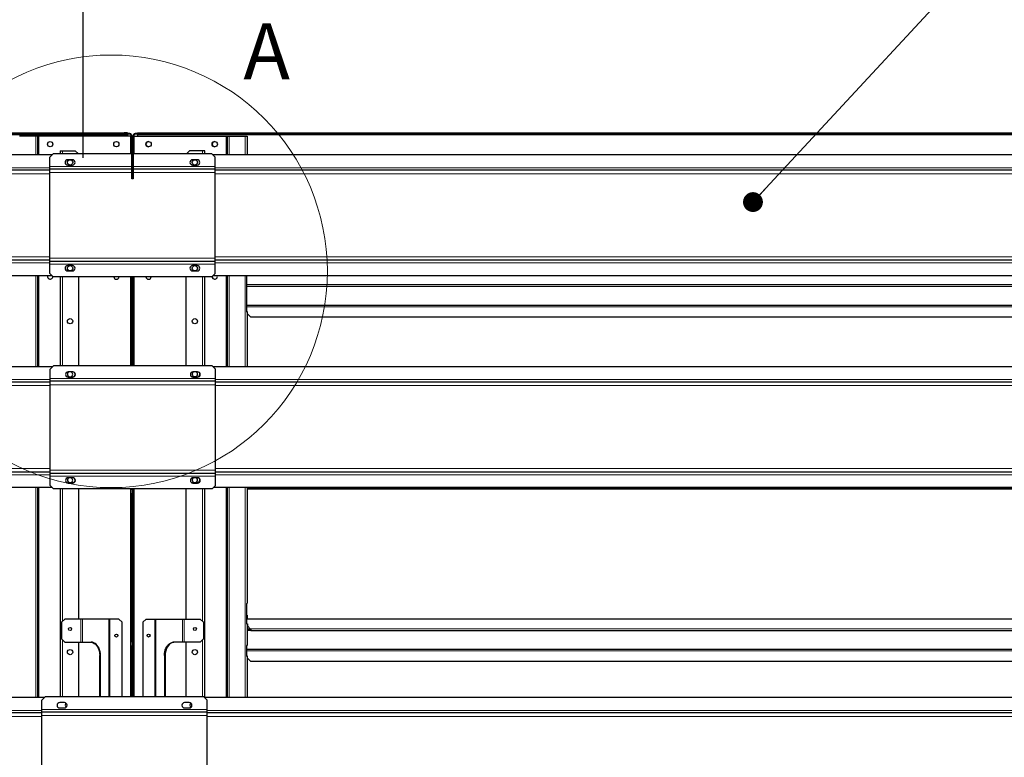
# Model space of a CAD drawing. Units: millimetres. Extents: x 1000 to 20824, y 400 to 14450.
# Drawn here: x 13158 to 16879, y 6880 to 9666 of the extents above; entities that cross this region are included whole.
import ezdxf

# ---------------------------------------------------------------- set-up
doc = ezdxf.new("R2010")
doc.units = ezdxf.units.MM
doc.header["$LTSCALE"] = 50
doc.layers.add('細線', color=7, linetype='Continuous', lineweight=25)
doc.styles.add('SLDTEXTSTYLE1', font='MSGOTHIC.TTC')
doc.styles.add('SLDTEXTSTYLE4', font='GOTHIC.TTF', dxfattribs={"width": 0.913})
doc.styles.get("Standard").update_dxf_attribs({"font": 'MSGOTHIC.TTC'})
doc.dimstyles.new('SLDDIMSTYLE0', dxfattribs={"dimtxt": 175, "dimasz": 150, "dimexe": 0, "dimexo": 0.0625, "dimgap": 43.75, "dimtad": 3, "dimdec": 1, "dimlfac": 0.4, "dimrnd": 1e-09, "dimzin": 12, "dimdsep": 46, "dimtxsty": 'SLDTEXTSTYLE1', "dimblk1": 'OPEN30', "dimblk2": 'OPEN30', "dimsah": 1, "dimcen": 0.09, "dimadec": 0, "dimazin": 3, "dimtfac": 1, "dimtdec": 1, "dimtofl": 0, "dimtmove": 0, "dimatfit": 3, "dimldrblk": 'OPEN30', "dimfxl": 1, "dimfrac": 2, "dimtolj": 1, "dimtzin": 12, "dimarcsym": 0})
doc.dimstyles.new('SLDDIMSTYLE1', dxfattribs={"dimtxt": 0.18, "dimasz": 75, "dimexe": 0, "dimexo": 0.0625, "dimgap": 0, "dimtad": 0, "dimtih": 1, "dimtoh": 1, "dimdec": 0, "dimrnd": 1e-09, "dimzin": 0, "dimdsep": 46, "dimtxsty": 'STANDARD', "dimblk1": 'DOT', "dimblk2": 'DOT', "dimsah": 1, "dimcen": 0.09, "dimadec": 0, "dimazin": 0, "dimtfac": 75, "dimtdec": 0, "dimtofl": 0, "dimtmove": 0, "dimatfit": 3, "dimldrblk": 'DOT', "dimfxl": 1, "dimfrac": 2, "dimtolj": 1, "dimtzin": 0, "dimarcsym": 0})

# ---------------------------------------------------------------- blocks, each defined once
blk = doc.blocks.new('_Open30')
at = {"color": 0, "linetype": 'ByBlock', "lineweight": -2}
for p, q in [((-1, 0.267949), (0, 0)), ((0, 0), (-1, -0.267949)), ((0, 0), (-1, 0))]:
    blk.add_line(p, q, dxfattribs=at)
blk = doc.blocks.new('_D_6')
at = {"layer": '細線'}
for p, q in [((8748.3, 9144.1), (8748.3, 9788.4)), ((13398.3, 9144.1), (13398.3, 9788.4)), ((13398.3, 9738.4), (8748.3, 9738.4))]:
    blk.add_line(p, q, dxfattribs=at)
at = {"layer": '細線', "xscale": 150, "yscale": 150, "rotation": 180}
blk.add_blockref('_Open30', (8748.3, 9738.4, 119.5), dxfattribs=at)
at = {"layer": '細線', "xscale": 150, "yscale": 150}
blk.add_blockref('_Open30', (13398.3, 9738.4, 119.5), dxfattribs=at)
at = {"layer": '細線', "insert": (10783.9, 9942), "char_height": 175, "attachment_point": 1, "style": 'SLDTEXTSTYLE1'}
blk.add_mtext('1860', dxfattribs=at)
blk = doc.blocks.new('_Dot')
at = {"color": 0, "linetype": 'ByBlock', "lineweight": -2}
blk.add_line((-0.5, 0), (-1, 0), dxfattribs=at)
at = {"color": 0, "linetype": 'ByBlock', "const_width": 0.5}
blk.add_lwpolyline([(-0.25, 0, 1), (0.25, 0, 1)], format="xyb", close=True, dxfattribs=at)

msp = doc.modelspace()

# ---------------------------------------------------------------- hatches: boundary and pattern name
at = {"linetype": 'Continuous', "lineweight": 18}
h = msp.add_hatch(dxfattribs=at)
h.set_pattern_fill('ANSI32', scale=50, style=0)
edge = h.paths.add_edge_path(flags=0)
edge.add_line((13579.2, 9180.9), (13581.7, 9180.9))
edge.add_line((13581.7, 9180.9), (13581.7, 9228.9))
edge.add_arc((13574.7, 9228.9), 7, 0, 90)
edge.add_line((13574.7, 9235.9), (13420.8, 9235.9))
edge.add_line((13420.8, 9235.9), (13420.8, 9233.4))
edge.add_line((13420.8, 9233.4), (13574.7, 9233.4))
edge.add_arc((13574.7, 9228.9), 4.5, 0, 90, ccw=False)
edge.add_line((13579.2, 9228.9), (13579.2, 9180.9))
h = msp.add_hatch(dxfattribs=at)
h.set_pattern_fill('ANSI32', scale=50, style=0)
edge = h.paths.add_edge_path(flags=0)
edge.add_line((13586.9, 9180.9), (13589.4, 9180.9))
edge.add_line((13589.4, 9180.9), (13589.4, 9228.9))
edge.add_arc((13593.9, 9228.9), 4.5, 90, 180, ccw=False)
edge.add_line((13593.9, 9233.4), (13747.8, 9233.4))
edge.add_line((13747.8, 9233.4), (13747.8, 9235.9))
edge.add_line((13747.8, 9235.9), (13593.9, 9235.9))
edge.add_arc((13593.9, 9228.9), 7, 90, 180)
edge.add_line((13586.9, 9228.9), (13586.9, 9180.9))
h = msp.add_hatch(dxfattribs=at)
h.set_pattern_fill('ANSI32', scale=50, style=0)
h.paths.add_polyline_path([(13584.18, 9065), (13584.18, 9225.9), (13581.68, 9225.9), (13581.68, 9065)], flags=0)
h = msp.add_hatch(dxfattribs=at)
h.set_pattern_fill('ANSI32', scale=50, style=0)
h.paths.add_polyline_path([(13586.68, 9065), (13586.68, 9225.9), (13584.18, 9225.9), (13584.18, 9065)], flags=0)
h = msp.add_hatch(dxfattribs=at)
h.set_pattern_fill('ANSI32', scale=50, style=0)
h.paths.add_polyline_path([(13581.68, 7314.65), (13584.18, 7314.65), (13584.18, 7877.15), (13581.68, 7877.15)], flags=0)
h = msp.add_hatch(dxfattribs=at)
h.set_pattern_fill('ANSI32', scale=50, style=0)
h.paths.add_polyline_path([(13584.18, 7314.65), (13586.68, 7314.65), (13586.68, 7877.15), (13584.18, 7877.15)], flags=0)

# ---------------------------------------------------------------- linework, layer by layer
at = {"color": 8, "linetype": 'Continuous', "lineweight": 18}
for p, q in [((8580.8, 9231.4), (13565.8, 9231.4)), ((13602.8, 9231.4), (18587.8, 9231.4)), ((13218.78, 9225.9), (13218.78, 9155.27)), ((13230.28, 9225.9), (13230.28, 9155.27)), ((13577.18, 9225.9), (13577.18, 9159.52)), ((13591.18, 9225.9), (13591.18, 9159.52)), ((13938.08, 9225.9), (13938.08, 9155.27)), ((13949.58, 9225.9), (13949.58, 9155.27)), ((14010.58, 9225.9), (14010.58, 9155.27)), ((13319.78, 9170.9), (13319.78, 9159.52)), ((13848.58, 9159.52), (13848.58, 9170.9)), ((13271.7, 9107.15), (8748.3, 9107.15)), ((13271.7, 9084.15), (8748.3, 9084.15)), ((13581.68, 9111.4), (13271.7, 9111.4)), ((13581.68, 9088.4), (13271.7, 9088.4)), ((13896.7, 9111.4), (13586.68, 9111.4)), ((13896.7, 9088.4), (13586.68, 9088.4)), ((18420.15, 9107.15), (13896.7, 9107.15)), ((18420.15, 9084.15), (13896.7, 9084.15)), ((13271.7, 8770.15), (8748.3, 8770.15)), ((13271.7, 8747.15), (8748.3, 8747.15)), ((13896.7, 8765.9), (13271.7, 8765.9)), ((18420.15, 8770.15), (13896.7, 8770.15)), ((18420.15, 8747.15), (13896.7, 8747.15)), ((13896.7, 8742.9), (13271.7, 8742.9)), ((13218.78, 8699.02), (13218.78, 8355.27)), ((13230.28, 8699.02), (13230.28, 8355.27)), ((13319.78, 8694.77), (13319.78, 8358.27)), ((13577.18, 8694.77), (13577.18, 8358.27)), ((13591.18, 8694.77), (13591.18, 8358.27)), ((13848.58, 8358.27), (13848.58, 8694.77)), ((13938.08, 8699.02), (13938.08, 8355.27)), ((13949.58, 8699.02), (13949.58, 8355.27)), ((14010.58, 8699.02), (14010.58, 8355.27)), ((14015.54, 8665.4), (18174.84, 8665.4)), ((14015.54, 8581.4), (18174.84, 8581.4)), ((13273.31, 8307.15), (8748.63, 8307.15)), ((13898.31, 8310.15), (13273.31, 8310.15)), ((18419.94, 8307.15), (13898.31, 8307.15)), ((13273.31, 8284.15), (8748.63, 8284.15)), ((13898.31, 8287.15), (13273.31, 8287.15)), ((18419.94, 8284.15), (13898.31, 8284.15)), ((13273.31, 7970.15), (8748.63, 7970.15)), ((13898.31, 7964.65), (13273.31, 7964.65)), ((18419.94, 7970.15), (13898.31, 7970.15)), ((13273.31, 7947.15), (8748.63, 7947.15)), ((13898.31, 7941.65), (13273.31, 7941.65)), ((18419.94, 7947.15), (13898.31, 7947.15)), ((13218.78, 7899.02), (13218.78, 7105.27)), ((13230.28, 7899.02), (13230.28, 7105.27)), ((13319.78, 7893.52), (13319.78, 7393.65)), ((13577.18, 7893.52), (13577.18, 7108.56)), ((13584.18, 7889.65), (13581.68, 7889.65)), ((13584.18, 7889.65), (13586.68, 7889.65)), ((13591.18, 7893.52), (13591.18, 7108.56)), ((13848.58, 7393.65), (13848.58, 7893.52)), ((13938.08, 7899.02), (13938.08, 7105.27)), ((13949.58, 7899.02), (13949.58, 7105.27)), ((14010.58, 7899.02), (14010.58, 7105.27)), ((14017.58, 7896.43), (18172.8, 7896.43)), ((14017.58, 7892.74), (18172.8, 7892.74)), ((13388.71, 7402.15), (13388.71, 7314.65)), ((13395.07, 7402.15), (13395.07, 7314.65)), ((13495.47, 7108.56), (13495.47, 7402.15)), ((13499, 7108.56), (13499, 7402.15)), ((13669.35, 7402.15), (13669.35, 7108.56)), ((13672.88, 7402.15), (13672.88, 7108.56)), ((13773.28, 7402.15), (13773.28, 7314.65)), ((13779.65, 7402.15), (13779.65, 7314.65)), ((14017.58, 7365.4), (14029.52, 7365.4)), ((14029.52, 7365.4), (18161.02, 7365.4)), ((13319.78, 7323.15), (13319.78, 7108.56)), ((13581.68, 7302.15), (13584.18, 7302.15)), ((13586.68, 7302.15), (13584.18, 7302.15)), ((13848.58, 7108.56), (13848.58, 7323.15)), ((13460.53, 7264.65), (13463.36, 7264.65)), ((13707.82, 7264.65), (13705, 7264.65)), ((14015.54, 7281.4), (18174.84, 7281.4)), ((13241.6, 7057.15), (8748.72, 7057.15)), ((13241.6, 7034.15), (8748.72, 7034.15)), ((13866.6, 7060.44), (13241.6, 7060.44)), ((13866.6, 7037.44), (13241.6, 7037.44)), ((18419.87, 7057.15), (13866.6, 7057.15)), ((18419.87, 7034.15), (13866.6, 7034.15))]:
    msp.add_line(p, q, dxfattribs=at)
at = {"color": 7, "linetype": 'Continuous', "lineweight": 25}
for p, q in [((8593.3, 9238.4), (13553.3, 9238.4)), ((8720.8, 9235.9), (13420.8, 9235.9)), ((13574.7, 9235.9), (13420.8, 9235.9)), ((13420.8, 9235.9), (13420.8, 9233.4)), ((13574.7, 9233.4), (13420.8, 9233.4)), ((13553.3, 9238.4), (13553.3, 9235.9)), ((13565.8, 9238.4), (13553.3, 9238.4)), ((13565.8, 9235.9), (13565.8, 9238.4)), ((13565.8, 9233.4), (13565.8, 9231.4)), ((13565.8, 9231.4), (13565.8, 9225.9)), ((13579.2, 9180.9), (13579.2, 9228.9)), ((13581.7, 9180.9), (13581.7, 9228.9)), ((13586.9, 9228.9), (13586.9, 9180.9)), ((13589.4, 9228.9), (13589.4, 9180.9)), ((13747.8, 9235.9), (13593.9, 9235.9)), ((13747.8, 9233.4), (13593.9, 9233.4)), ((13602.8, 9235.9), (13602.8, 9238.4)), ((13602.8, 9238.4), (13615.3, 9238.4)), ((13602.8, 9233.4), (13602.8, 9231.4)), ((13602.8, 9231.4), (13602.8, 9225.9)), ((13615.3, 9238.4), (13615.3, 9235.9)), ((13615.3, 9238.4), (18575.3, 9238.4)), ((13747.8, 9233.4), (13747.8, 9235.9)), ((13747.8, 9235.9), (18447.8, 9235.9)), ((13218.78, 9225.9), (13157.78, 9225.9)), ((13225.78, 9225.9), (13218.78, 9225.9)), ((13225.78, 9225.9), (13225.78, 9155.27)), ((13230.28, 9225.9), (13225.78, 9225.9)), ((13577.18, 9225.9), (13230.28, 9225.9)), ((13579.2, 9225.9), (13577.18, 9225.9)), ((13584.18, 9225.9), (13581.68, 9225.9)), ((13581.68, 9065), (13581.68, 9225.9)), ((13584.18, 9065), (13584.18, 9225.9)), ((13586.68, 9225.9), (13584.18, 9225.9)), ((13586.68, 9225.9), (13586.68, 9065)), ((13586.68, 9225.9), (13586.9, 9225.9)), ((13589.4, 9225.9), (13591.18, 9225.9)), ((13591.18, 9225.9), (13938.08, 9225.9)), ((13938.08, 9225.9), (13942.58, 9225.9)), ((13942.58, 9225.9), (13942.58, 9155.27)), ((13942.58, 9225.9), (13949.58, 9225.9)), ((13949.58, 9225.9), (14010.58, 9225.9)), ((14010.58, 9225.9), (14017.58, 9225.9)), ((14017.58, 9225.9), (14017.58, 9155.27)), ((13279.95, 9155.27), (8748.3, 9155.27)), ((13284.2, 9159.52), (13271.7, 9147.02)), ((13581.68, 9159.52), (13284.2, 9159.52)), ((13310.78, 9170.9), (13310.78, 9159.52)), ((13310.78, 9170.9), (13319.78, 9170.9)), ((13319.78, 9170.9), (13368.28, 9170.9)), ((13379.65, 9159.52), (13368.28, 9170.9)), ((13581.7, 9180.9), (13579.2, 9180.9)), ((13884.2, 9159.52), (13586.68, 9159.52)), ((13589.4, 9180.9), (13586.9, 9180.9)), ((13788.7, 9159.52), (13800.08, 9170.9)), ((13848.58, 9170.9), (13800.08, 9170.9)), ((13857.58, 9170.9), (13848.58, 9170.9)), ((13857.58, 9159.52), (13857.58, 9170.9)), ((13896.7, 9147.02), (13884.2, 9159.52)), ((18420.15, 9155.27), (13888.45, 9155.27)), ((13271.7, 9111.4), (13271.7, 9147.02)), ((13357.05, 9137.15), (13339.55, 9137.15)), ((13339.55, 9117.15), (13357.05, 9117.15)), ((13811.08, 9137.14), (13811.4, 9137.15)), ((13828.85, 9137.15), (13811.35, 9137.15)), ((13811.35, 9117.15), (13828.85, 9117.15)), ((13896.7, 9111.4), (13896.7, 9147.02)), ((13271.7, 9097.15), (8748.3, 9097.15)), ((13271.7, 9101.4), (13271.7, 9111.4)), ((13581.68, 9101.4), (13271.7, 9101.4)), ((13271.7, 9088.4), (13271.7, 9101.4)), ((13271.7, 8765.9), (13271.7, 9088.4)), ((13896.7, 9101.4), (13586.68, 9101.4)), ((13896.7, 9101.4), (13896.7, 9111.4)), ((13896.7, 9088.4), (13896.7, 9101.4)), ((18420.15, 9097.15), (13896.7, 9097.15)), ((13896.7, 8765.9), (13896.7, 9088.4)), ((13584.18, 9065), (13581.68, 9065)), ((13586.68, 9065), (13584.18, 9065)), ((13271.7, 8757.15), (8748.3, 8757.15)), ((13271.7, 8752.9), (13271.7, 8765.9)), ((13896.7, 8752.9), (13271.7, 8752.9)), ((13271.7, 8742.9), (13271.7, 8752.9)), ((13896.7, 8752.9), (13896.7, 8765.9)), ((18420.15, 8757.15), (13896.7, 8757.15)), ((13896.7, 8742.9), (13896.7, 8752.9)), ((13271.7, 8707.27), (13271.7, 8742.9)), ((13271.7, 8707.27), (13284.2, 8694.77)), ((13357.05, 8737.15), (13339.55, 8737.15)), ((13339.55, 8717.15), (13357.05, 8717.15)), ((13828.85, 8737.15), (13811.35, 8737.15)), ((13811.35, 8717.15), (13828.85, 8717.15)), ((13884.2, 8694.77), (13896.7, 8707.27)), ((13896.7, 8707.27), (13896.7, 8742.9)), ((13279.95, 8699.02), (8748.3, 8699.02)), ((13225.78, 8699.02), (13225.78, 8355.27)), ((13884.2, 8694.77), (13284.2, 8694.77)), ((13310.78, 8694.77), (13310.78, 8358.27)), ((13380.78, 8694.77), (13380.78, 8358.27)), ((13581.68, 8358.27), (13581.68, 8694.77)), ((13584.18, 8694.77), (13584.18, 8358.27)), ((13586.68, 8358.27), (13586.68, 8694.77)), ((13787.58, 8358.27), (13787.58, 8694.77)), ((13857.58, 8358.27), (13857.58, 8694.77)), ((18420.15, 8699.02), (13888.45, 8699.02)), ((13942.58, 8699.02), (13942.58, 8355.27)), ((14015.54, 8699.02), (14015.54, 8562.15)), ((18174.84, 8658.4), (14015.54, 8658.4)), ((14015.54, 8588.4), (18174.84, 8588.4)), ((14015.54, 8562.15), (14015.94, 8562.15)), ((14019.02, 8562.15), (14015.94, 8562.15)), ((14017.58, 8562.15), (14017.58, 8355.27)), ((14019.02, 8554.65), (14019.02, 8562.15)), ((14030.27, 8543.4), (14019.02, 8554.65)), ((14030.27, 8543.4), (18160.27, 8543.4)), ((13282.81, 8355.27), (8748.63, 8355.27)), ((13285.81, 8358.27), (13273.31, 8345.77)), ((13273.31, 8310.15), (13273.31, 8345.77)), ((13885.81, 8358.27), (13285.81, 8358.27)), ((13358.66, 8335.9), (13341.16, 8335.9)), ((13830.46, 8335.9), (13812.96, 8335.9)), ((13898.31, 8345.77), (13885.81, 8358.27)), ((18419.94, 8355.27), (13888.81, 8355.27)), ((13898.31, 8310.15), (13898.31, 8345.77)), ((13273.31, 8300.15), (13273.31, 8310.15)), ((13898.31, 8300.15), (13273.31, 8300.15)), ((13273.31, 8287.15), (13273.31, 8300.15)), ((13339.88, 8317.15), (13357.38, 8317.15)), ((13341.16, 8315.9), (13358.66, 8315.9)), ((13828.68, 8317.15), (13811.18, 8317.15)), ((13812.96, 8315.9), (13830.46, 8315.9)), ((13898.31, 8300.15), (13898.31, 8310.15)), ((13898.31, 8287.15), (13898.31, 8300.15)), ((13273.31, 8297.15), (8748.63, 8297.15)), ((13273.31, 7964.65), (13273.31, 8287.15)), ((18419.94, 8297.15), (13898.31, 8297.15)), ((13898.31, 7964.65), (13898.31, 8287.15)), ((13273.31, 7951.65), (13273.31, 7964.65)), ((13898.31, 7951.65), (13898.31, 7964.65)), ((13273.31, 7957.15), (8748.63, 7957.15)), ((13898.31, 7951.65), (13273.31, 7951.65)), ((13273.31, 7941.65), (13273.31, 7951.65)), ((13273.31, 7906.02), (13273.31, 7941.65)), ((13358.66, 7935.9), (13341.16, 7935.9)), ((13830.46, 7935.9), (13812.96, 7935.9)), ((18419.94, 7957.15), (13898.31, 7957.15)), ((13898.31, 7941.65), (13898.31, 7951.65)), ((13898.31, 7906.02), (13898.31, 7941.65)), ((13280.31, 7899.02), (8748.63, 7899.02)), ((13225.78, 7899.02), (13225.78, 7105.27)), ((13273.31, 7906.02), (13285.81, 7893.52)), ((13885.81, 7893.52), (13285.81, 7893.52)), ((13310.78, 7893.52), (13310.78, 7108.56)), ((13357.38, 7917.15), (13339.88, 7917.15)), ((13341.16, 7915.9), (13358.66, 7915.9)), ((13380.78, 7893.52), (13380.78, 7402.15)), ((13581.68, 7889.65), (13581.68, 7893.52)), ((13581.68, 7889.65), (13581.68, 7877.15)), ((13584.18, 7893.52), (13584.18, 7889.65)), ((13584.18, 7877.15), (13584.18, 7889.65)), ((13586.68, 7889.65), (13586.68, 7893.52)), ((13586.68, 7889.65), (13586.68, 7877.15)), ((13787.58, 7402.15), (13787.58, 7893.52)), ((13811.18, 7917.15), (13828.68, 7917.15)), ((13812.96, 7915.9), (13830.46, 7915.9)), ((13857.58, 7105.27), (13857.58, 7893.52)), ((13885.81, 7893.52), (13898.31, 7906.02)), ((18419.94, 7899.02), (13891.31, 7899.02)), ((13942.58, 7899.02), (13942.58, 7105.27)), ((14017.58, 7899.02), (14017.58, 7464.15)), ((13581.68, 7877.15), (13584.18, 7877.15)), ((13581.68, 7314.65), (13581.68, 7877.15)), ((13584.18, 7314.65), (13584.18, 7877.15)), ((13584.18, 7877.15), (13586.68, 7877.15)), ((13586.68, 7877.15), (13586.68, 7314.65)), ((14015.54, 7459.65), (14015.54, 7383.4)), ((14015.54, 7417.15), (14017.58, 7417.15)), ((14017.58, 7417.15), (14017.58, 7403.4)), ((13315.78, 7389.65), (13328.28, 7402.15)), ((13315.78, 7389.65), (13315.78, 7327.15)), ((13388.71, 7402.15), (13328.28, 7402.15)), ((13395.07, 7402.15), (13388.71, 7402.15)), ((13495.47, 7402.15), (13395.07, 7402.15)), ((13499, 7402.15), (13495.47, 7402.15)), ((13532.78, 7402.15), (13499, 7402.15)), ((13532.78, 7402.15), (13545.28, 7389.65)), ((13545.28, 7108.56), (13545.28, 7389.65)), ((13635.58, 7402.15), (13623.08, 7389.65)), ((13623.08, 7389.65), (13623.08, 7108.56)), ((13635.58, 7402.15), (13669.35, 7402.15)), ((13669.35, 7402.15), (13672.88, 7402.15)), ((13672.88, 7402.15), (13773.28, 7402.15)), ((13773.28, 7402.15), (13779.65, 7402.15)), ((13779.65, 7402.15), (13840.08, 7402.15)), ((13852.58, 7389.65), (13840.08, 7402.15)), ((13852.58, 7389.65), (13852.58, 7327.15)), ((14015.54, 7403.4), (18174.84, 7403.4)), ((14015.54, 7383.4), (14015.94, 7383.4)), ((14015.94, 7383.4), (14019.02, 7383.4)), ((14017.58, 7383.4), (14017.58, 7304.15)), ((14019.02, 7383.4), (14019.02, 7375.9)), ((14019.02, 7375.9), (14029.52, 7365.4)), ((14031.52, 7360.9), (14017.58, 7360.9)), ((14031.52, 7358.4), (14017.58, 7358.4)), ((14029.52, 7365.4), (14031.52, 7363.01)), ((14031.52, 7363.01), (14031.52, 7358.4)), ((14031.52, 7358.4), (18159.02, 7358.4)), ((13328.28, 7314.65), (13315.78, 7327.15)), ((13328.28, 7314.65), (13388.71, 7314.65)), ((13380.78, 7314.65), (13380.78, 7108.56)), ((13388.71, 7314.65), (13395.07, 7314.65)), ((13395.07, 7314.65), (13428, 7314.65)), ((13584.18, 7314.65), (13581.68, 7314.65)), ((13581.68, 7314.65), (13581.68, 7302.15)), ((13581.68, 7108.56), (13581.68, 7302.15)), ((13584.18, 7302.15), (13584.18, 7314.65)), ((13586.68, 7314.65), (13584.18, 7314.65)), ((13584.18, 7302.15), (13584.18, 7108.56)), ((13586.68, 7314.65), (13586.68, 7302.15)), ((13586.68, 7108.56), (13586.68, 7302.15)), ((13773.28, 7314.65), (13740.35, 7314.65)), ((13779.65, 7314.65), (13773.28, 7314.65)), ((13840.08, 7314.65), (13779.65, 7314.65)), ((13787.58, 7108.56), (13787.58, 7314.65)), ((13840.08, 7314.65), (13852.58, 7327.15)), ((14017.16, 7302.15), (14015.54, 7302.15)), ((14015.54, 7302.15), (14015.54, 7262.15)), ((14017.58, 7304.15), (14017.16, 7302.15)), ((13460.53, 7108.56), (13460.53, 7264.65)), ((13463.36, 7108.56), (13463.36, 7264.65)), ((13705, 7264.65), (13705, 7108.56)), ((13707.82, 7264.65), (13707.82, 7108.56)), ((14015.54, 7288.4), (18174.84, 7288.4)), ((14015.54, 7262.15), (14015.94, 7262.15)), ((14019.02, 7262.15), (14015.94, 7262.15)), ((14017.58, 7262.15), (14017.58, 7105.27)), ((14019.02, 7254.65), (14019.02, 7262.15)), ((14030.27, 7243.4), (14019.02, 7254.65)), ((14030.27, 7243.4), (18160.27, 7243.4)), ((13254.1, 7108.56), (13241.6, 7096.06)), ((13854.1, 7108.56), (13254.1, 7108.56)), ((13866.6, 7096.06), (13854.1, 7108.56)), ((13250.81, 7105.27), (8748.72, 7105.27)), ((13241.6, 7060.44), (13241.6, 7096.06)), ((13326.95, 7086.19), (13309.45, 7086.19)), ((13798.75, 7086.19), (13781.25, 7086.19)), ((18419.87, 7105.27), (13857.39, 7105.27)), ((13866.6, 7060.44), (13866.6, 7096.06)), ((13241.6, 7047.15), (8748.72, 7047.15)), ((13241.6, 7050.44), (13241.6, 7060.44)), ((13866.6, 7050.44), (13241.6, 7050.44)), ((13241.6, 7037.44), (13241.6, 7050.44)), ((13241.6, 6714.94), (13241.6, 7037.44)), ((13309.45, 7066.19), (13326.95, 7066.19)), ((13781.25, 7066.19), (13798.75, 7066.19)), ((13866.6, 7050.44), (13866.6, 7060.44)), ((13866.6, 7037.44), (13866.6, 7050.44)), ((18419.87, 7047.15), (13866.6, 7047.15)), ((13866.6, 6714.94), (13866.6, 7037.44))]:
    msp.add_line(p, q, dxfattribs=at)
at = {"color": 7, "linetype": 'Continuous', "lineweight": 25, "flags": 128}
for points in [[(13811.4, 9117.15), (13808.31, 9117.64), (13807.73, 9117.85)], [(13811.18, 8317.15), (13808.09, 8317.64), (13806.35, 8318.39)], [(13806.35, 7918.39), (13808.09, 7917.64), (13811.18, 7917.15)], [(13425.17, 7314.65), (13430.21, 7314.14), (13435.13, 7312.62), (13439.86, 7310.13), (13444.29, 7306.71), (13448.33, 7302.44), (13451.89, 7297.39), (13454.92, 7291.68), (13457.33, 7285.42), (13459.1, 7278.74), (13460.17, 7271.76), (13460.53, 7264.65)], [(13463.36, 7264.65), (13463, 7271.76), (13461.93, 7278.74), (13460.16, 7285.42), (13457.74, 7291.68), (13454.72, 7297.39), (13451.15, 7302.44), (13447.12, 7306.71), (13442.69, 7310.13), (13437.96, 7312.62), (13433.03, 7314.14), (13428, 7314.65)], [(13705, 7264.65), (13705.36, 7271.76), (13706.43, 7278.74), (13708.19, 7285.42), (13710.61, 7291.68), (13713.63, 7297.39), (13717.2, 7302.44), (13721.24, 7306.71), (13725.66, 7310.13), (13730.39, 7312.62), (13735.32, 7314.14), (13740.35, 7314.65)], [(13743.18, 7314.65), (13738.15, 7314.14), (13733.22, 7312.62), (13728.49, 7310.13), (13724.07, 7306.71), (13720.03, 7302.44), (13716.46, 7297.39), (13713.44, 7291.68), (13711.02, 7285.42), (13709.26, 7278.74), (13708.18, 7271.76), (13707.82, 7264.65)]]:
    msp.add_lwpolyline(points, dxfattribs=at)
at = {"color": 7, "linetype": 'Continuous', "lineweight": 18}
msp.add_circle((13503.68, 8715.61), 817.14, dxfattribs=at)
at = {"color": 7, "linetype": 'Continuous', "lineweight": 25}
for centre, radius in [((13273.28, 9195.9), 10), ((13523.28, 9195.9), 10), ((13645.08, 9195.9), 10), ((13895.08, 9195.9), 10), ((13348.28, 9127.15), 10), ((13820.08, 9127.15), 10), ((13348.28, 8727.15), 10), ((13820.08, 8727.15), 10), ((13348.28, 8527.15), 10), ((13820.08, 8527.15), 10), ((13348.28, 7364.65), 5.62), ((13820.08, 7364.65), 5.62), ((13523.28, 7339.65), 5.63), ((13645.08, 7339.65), 5.63), ((13348.28, 7277.15), 10), ((13820.08, 7277.15), 10)]:
    msp.add_circle(centre, radius, dxfattribs=at)
for centre, radius, start, end in [((13574.7, 9228.9), 7, 0, 90), ((13574.7, 9228.9), 4.5, 0, 90), ((13593.9, 9228.9), 7, 90, 180), ((13593.9, 9228.9), 4.5, 90, 180), ((13645.3, 9195.9), 10, 90, 269.35188), ((13895.3, 9195.9), 10, 90, 269.35535), ((13339.55, 9127.15), 10, 90, 270), ((13357.05, 9127.15), 10, 270, 90), ((13811.35, 9127.15), 10, 90, 270), ((13828.85, 9127.15), 10, 270, 90), ((13339.55, 8727.15), 10, 90, 270), ((13357.05, 8727.15), 10, 270, 90), ((13811.35, 8727.15), 10, 90, 270), ((13811.4, 8727.15), 10, 90, 270), ((13828.85, 8727.15), 10, 270, 90), ((13273.28, 8695.9), 10, 161.79004, 0), ((13273.3, 8695.9), 10, 161.79004, 269.97891), ((13523.28, 8695.9), 10, 186.45945, 353.54055), ((13523.3, 8695.9), 10, 186.45945, 269.88607), ((13645.08, 8695.9), 10, 186.45945, 353.54055), ((13645.3, 8695.9), 10, 186.45945, 269.35256), ((13895.08, 8695.9), 10, 181.41506, 18.20996), ((13895.3, 8695.9), 10, 180.14306, 269.35532), ((13341.16, 8325.9), 10, 90, 270), ((13348.28, 8327.15), 10, 118.95502, 0), ((13348.28, 8327.15), 10, 0, 61.04498), ((13358.66, 8325.9), 10, 270, 90), ((13812.96, 8325.9), 10, 90, 270), ((13820.08, 8327.15), 10, 118.95502, 180), ((13820.08, 8327.15), 10, 180, 61.04498), ((13830.46, 8325.9), 10, 270, 90), ((13339.88, 8327.15), 10, 230.96866, 270), ((13357.38, 8327.15), 10, 270, 40.67757), ((13828.68, 8327.15), 10, 270, 48.64283), ((13341.16, 7925.9), 10, 90, 270), ((13348.28, 7927.15), 10, 118.95502, 0), ((13348.28, 7927.15), 10, 0, 61.04498), ((13357.38, 7927.15), 10, 270, 40.67757), ((13358.66, 7925.9), 10, 270, 90), ((13812.96, 7925.9), 10, 90, 270), ((13820.08, 7927.15), 10, 118.95502, 180), ((13820.08, 7927.15), 10, 180, 61.04498), ((13828.68, 7927.15), 10, 270, 48.64283), ((13830.46, 7925.9), 10, 270, 90), ((13339.88, 7927.15), 10, 230.96854, 270), ((13309.45, 7076.19), 10, 90, 270), ((13326.95, 7076.19), 10, 270, 90), ((13339.97, 7077.15), 10, 134.97931, 233.44402), ((13781.25, 7076.19), 10, 90, 270), ((13798.75, 7076.19), 10, 270, 90), ((13811.12, 7077.15), 10, 132.78197, 236.08404)]:
    msp.add_arc(centre, radius, start, end, dxfattribs=at)
msp.add_open_spline([(14017.58, 7464.15), (14017.48, 7463.4), (14017.29, 7461.9), (14016.12, 7460.4), (14015.54, 7459.65)], degree=3, knots=[0, 0, 0, 0, 0.49998592, 1, 1, 1, 1], dxfattribs=at)

# ---------------------------------------------------------------- texts
at = {"color": 7, "linetype": 'Continuous', "lineweight": 18, "insert": (14003.44, 9653.07), "char_height": 211.67, "attachment_point": 1, "style": 'SLDTEXTSTYLE4'}
msp.add_mtext('A', dxfattribs=at)

# ---------------------------------------------------------------- dimensions: what is measured, and where the dimension line sits
at = {"layer": '細線'}
dim = msp.add_linear_dim(base=(8748.3, 9738.4), p1=(13398.3, 9094.15), p2=(8748.3, 9094.15), dimstyle='SLDDIMSTYLE0', dxfattribs=at)
dim.commit()
dim.dimension.update_dxf_attribs({"geometry": '_D_6', "text_midpoint": (10987.56, 9738.4), "dimtype": 160})

# ---------------------------------------------------------------- leaders
msp.add_leader([(15929.16, 8977.27), (16606.93, 9707.29)], dimstyle='SLDDIMSTYLE1', dxfattribs=at)

doc.saveas('drawing.dxf')
